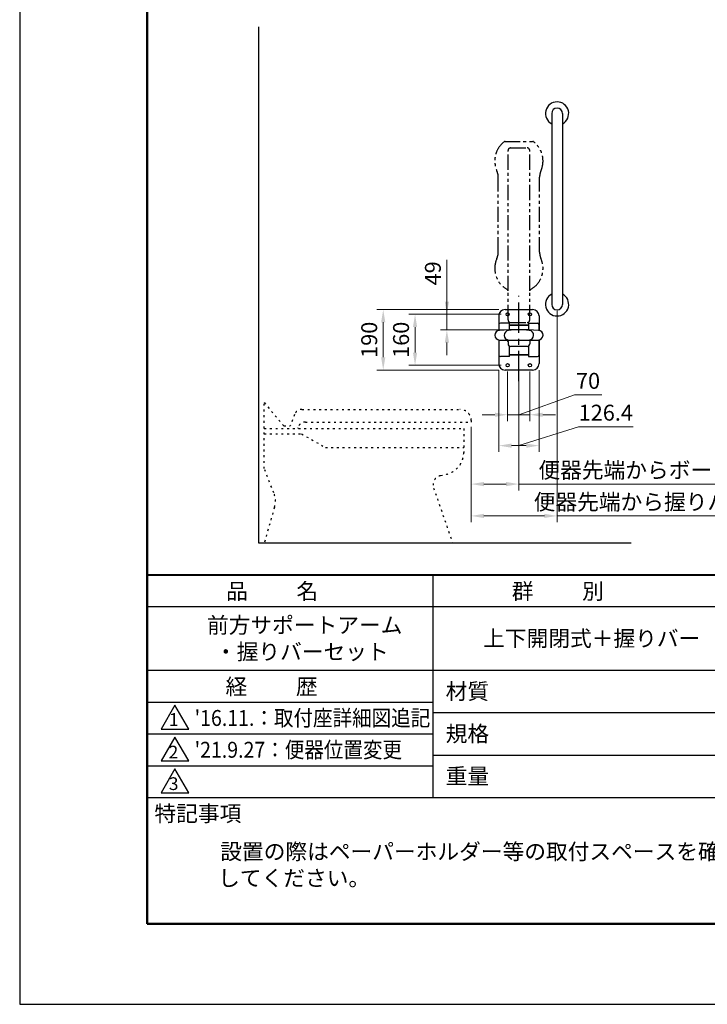
# Model space of a CAD drawing. Units: millimetres. Extents: x 0 to 4200, y 0 to 5940.
# Drawn here: x 0 to 2160, y 0 to 3095 of the extents above; entities that cross this region are included whole.
import ezdxf
from ezdxf.enums import TextEntityAlignment as Align

# ---------------------------------------------------------------- set-up
doc = ezdxf.new("R2010")
doc.units = ezdxf.units.MM
doc.header["$LTSCALE"] = 0.3
for name, pattern in [('CENTER', [50.8, 31.75, -6.35, 6.35, -6.35]), ('PHANTOM2', [31.75, 15.875, -3.175, 3.175, -3.175, 3.175, -3.175]), ('点線_ _ _ _ _ _ _ _ _ _', [6, 1, -2, 1, -2])]:
    doc.linetypes.add(name, pattern=pattern)
doc.layers.get('Defpoints').update_dxf_attribs({"color": 9})
for name, color, linetype in [('CENTER', 6, 'CENTER'), ('DIMS', 1, 'Continuous'), ('GENKYO', 3, 'Continuous'), ('GENKYO3', 3, '点線_ _ _ _ _ _ _ _ _ _'), ('IMAGINE', 8, 'PHANTOM2'), ('TITLE', 7, 'Continuous')]:
    doc.layers.add(name, color=color, linetype=linetype)
doc.layers.add('MODEL', color=7, linetype='Continuous', lineweight=25)
doc.styles.add('DIMS', font='romans.shx', dxfattribs={"width": 0.75, "bigfont": 'bigfont.shx'})
doc.styles.get("Standard").update_dxf_attribs({"font": 'romans.shx', "bigfont": 'bigfont.shx'})

msp = doc.modelspace()

# ---------------------------------------------------------------- linework, layer by layer
at = {"layer": 'CENTER', "ltscale": 10}
msp.add_line((1568.1, 1958.3), (1568.1, 2227.1), dxfattribs=at)
at = {"layer": 'Defpoints', "ltscale": 2}
for p, q in [((0, 5940), (0, 0)), ((0, 0), (4200, 0))]:
    msp.add_line(p, q, dxfattribs=at)
at = {"layer": 'DIMS', "lineweight": 9, "ltscale": 20}
for p, q in [((1341.9, 2339.5), (1341.9, 2168.7)), ((1341.9, 2208.7), (1341.9, 2248.7)), ((1504.9, 2183.7), (1121.9, 2183.7)), ((1512.8, 2168.7), (1221.9, 2168.7)), ((1512.8, 2168.7), (1321.9, 2168.7)), ((1341.9, 2120), (1341.9, 2168.7)), ((1341.9, 2120), (1341.9, 2168.7)), ((1688.1, 2180), (1688.1, 1515.1)), ((1141.9, 2143.7), (1141.9, 2033.7)), ((1241.9, 2128.7), (1241.9, 2048.7)), ((1548.1, 2120), (1321.9, 2120)), ((1341.9, 2080), (1341.9, 2040)), ((1504.9, 1993.7), (1121.9, 1993.7)), ((1512.8, 2008.7), (1221.9, 2008.7)), ((1504.9, 1993.7), (1504.9, 1736)), ((1532.8, 1988.7), (1532.8, 1833.1)), ((1568.1, 1988), (1568.1, 1615.1)), ((1602.8, 1988.7), (1602.8, 1833.1)), ((1631.3, 1993.7), (1631.3, 1736)), ((1567.8, 1853.1), (1742.5, 1915.7)), ((1742.5, 1915.7), (1828.3, 1915.7)), ((1492.8, 1853.1), (1452.8, 1853.1)), ((1532.8, 1853.1), (1602.8, 1853.1)), ((1532.8, 1853.1), (1602.8, 1853.1)), ((1642.8, 1853.1), (1682.8, 1853.1)), ((1418.1, 1815), (1418.1, 1615.1)), ((1418.1, 1810), (1418.1, 1515.1)), ((1568.1, 1756), (1755.4, 1815.6)), ((1755.4, 1815.6), (1926.8, 1815.6)), ((1544.9, 1756), (1591.3, 1756)), ((1458.1, 1635.1), (1528.1, 1635.1)), ((2486.7, 1635.1), (1568.1, 1635.1)), ((1458.1, 1535.1), (1648.1, 1535.1)), ((2528.5, 1535.1), (1688.1, 1535.1))]:
    msp.add_line(p, q, dxfattribs=at)
at = {"layer": 'DIMS', "ltscale": 20}
for points in [[(1335.3, 2208.7), (1348.6, 2208.7), (1341.9, 2168.7)], [(1135.3, 2143.7), (1148.6, 2143.7), (1141.9, 2183.7)], [(1235.3, 2128.7), (1248.6, 2128.7), (1241.9, 2168.7)], [(1335.3, 2080), (1348.6, 2080), (1341.9, 2120)], [(1235.3, 2048.7), (1248.6, 2048.7), (1241.9, 2008.7)], [(1135.3, 2033.7), (1148.6, 2033.7), (1141.9, 1993.7)], [(1492.8, 1859.7), (1492.8, 1846.4), (1532.8, 1853.1)], [(1642.8, 1859.7), (1642.8, 1846.4), (1602.8, 1853.1)], [(1544.9, 1762.7), (1544.9, 1749.3), (1504.9, 1756)], [(1591.3, 1762.7), (1591.3, 1749.3), (1631.3, 1756)], [(1458.1, 1641.8), (1458.1, 1628.5), (1418.1, 1635.1)], [(1528.1, 1641.8), (1528.1, 1628.5), (1568.1, 1635.1)], [(1458.1, 1541.8), (1458.1, 1528.5), (1418.1, 1535.1)], [(1648.1, 1541.8), (1648.1, 1528.5), (1688.1, 1535.1)]]:
    msp.add_solid(points, dxfattribs=at)
at = {"layer": 'GENKYO', "ltscale": 20}
for p, q in [((750, 3072.8), (750, 1450)), ((750, 1450), (1920.7, 1450))]:
    msp.add_line(p, q, dxfattribs=at)
at = {"layer": 'GENKYO3', "ltscale": 20}
for p, q in [((768.1, 1683.7), (768.1, 1891.3)), ((768.1, 1891.3), (829.7, 1818.1)), ((886.7, 1870), (1383.1, 1870)), ((863.2, 1853.7), (850.1, 1818.1)), ((897.5, 1830), (1418.1, 1830)), ((1418.1, 1835), (1418.1, 1830)), ((768.1, 1810), (1394.7, 1810)), ((829.7, 1818.1), (850.1, 1818.1)), ((873.5, 1812.2), (872.9, 1810)), ((1394.7, 1810), (1394.7, 1734.1)), ((768.1, 1792.9), (884.9, 1792.9)), ((884.9, 1792.9), (960.5, 1750)), ((960.5, 1750), (1394.7, 1750)), ((798.2, 1607.5), (768.1, 1683.7)), ((1322.2, 1661.9), (1339.6, 1665.7)), ((1300.2, 1622.8), (1359.9, 1450)), ((800.3, 1562.5), (768.1, 1450)), ((768.1, 1450), (1359.9, 1450))]:
    msp.add_line(p, q, dxfattribs=at)
for centre, radius, start, end in [((886.7, 1845), 25, 90, 159.7067), ((1383.1, 1835), 35, 0, 90), ((897.5, 1805), 25, 90, 163.3056), ((1324.7, 1734.1), 70, 282.2798, 0), ((1328.5, 1632.6), 30, 102.2798, 199.0687), ((733.1, 1581.8), 70, 343.9943, 21.5407)]:
    msp.add_arc(centre, radius, start, end, dxfattribs=at)
at = {"layer": 'IMAGINE', "ltscale": 10}
for p, q in [((1524.8, 2712), (1611.4, 2712)), ((1534.1, 2242.3), (1534.1, 2683.8)), ((1542.1, 2691.8), (1594.1, 2691.8)), ((1602.1, 2242.3), (1602.1, 2683.8)), ((1503.1, 2364), (1503.1, 2600)), ((1633.1, 2364), (1633.1, 2600)), ((1534.1, 2151), (1534.1, 2242.3)), ((1602.1, 2151), (1602.1, 2242.3)), ((1542.1, 2143), (1594.1, 2143))]:
    msp.add_line(p, q, dxfattribs=at)
for centre, radius, start, end in [((1568.1, 2651), 75.8, 127.7247, 203.9136), ((1524.8, 2707), 5, 90, 127.7247), ((1611.4, 2707), 5, 52.2753, 90), ((1568.1, 2651), 75.8, 336.0864, 52.2753), ((1542.1, 2683.8), 8, 90, 180), ((1594.1, 2683.8), 8, 0, 90), ((1453.1, 2600), 50, 0, 23.9136), ((1683.1, 2600), 50, 156.0864, 180), ((1453.1, 2364), 50, 336.086, 0), ((1683.1, 2364), 50, 180, 203.914), ((1568.1, 2313), 75.8, 156.086, 241.1393), ((1568.1, 2313), 75.8, 298.8607, 23.914), ((1529.1, 2242.3), 5, 0, 61.1393), ((1607.1, 2242.3), 5, 118.8607, 180), ((1542.1, 2151), 8, 180, 270), ((1594.1, 2151), 8, 270, 0)]:
    msp.add_arc(centre, radius, start, end, dxfattribs=at)
at = {"layer": 'MODEL', "ltscale": 10}
for p, q in [((1671.1, 2800), (1671.1, 2200)), ((1705.1, 2800), (1705.1, 2200))]:
    msp.add_line(p, q, dxfattribs=at)
at = {"layer": 'MODEL', "linetype": 'Continuous', "ltscale": 20}
for p, q in [((1524.9, 2183.7), (1611.3, 2183.7)), ((1504.9, 2163.7), (1504.9, 2117.8)), ((1504.9, 2136.3), (1504.9, 2117.8)), ((1537.6, 2141.2), (1509.9, 2141.2)), ((1538.1, 2119.5), (1538.1, 2140.7)), ((1538.1, 2135.8), (1598.1, 2135.8)), ((1598.1, 2140.8), (1598.1, 2119.5)), ((1598.6, 2141.3), (1626.3, 2141.3)), ((1631.3, 2163.7), (1631.3, 2117.8)), ((1631.3, 2117.8), (1631.3, 2136.3)), ((1538.1, 2134.8), (1598.1, 2134.8)), ((1538.1, 2134.2), (1568.1, 2134.7)), ((1568.1, 2134.7), (1598.1, 2134.2)), ((1504.9, 2088.2), (1504.9, 2041.2)), ((1504.9, 2086.6), (1504.9, 2013.7)), ((1507.3, 2088), (1628.8, 2088)), ((1534.1, 2083), (1534.1, 2075.7)), ((1602.1, 2083), (1602.1, 2075.7)), ((1631.3, 2041.2), (1631.3, 2088.2)), ((1631.3, 2086.6), (1631.3, 2013.7)), ((1538.1, 2036.7), (1538.1, 2068.8)), ((1538.1, 2042.7), (1598.1, 2042.7)), ((1538.2, 2043.3), (1568.1, 2042.7)), ((1594.1, 2067.7), (1542.1, 2067.7)), ((1568.1, 2042.7), (1598.1, 2043.3)), ((1598.1, 2068.8), (1598.1, 2036.7)), ((1537.6, 2036.2), (1509.9, 2036.2)), ((1538.1, 2041.7), (1598.1, 2041.7)), ((1598.6, 2036.2), (1626.3, 2036.2)), ((1611.3, 1993.7), (1524.9, 1993.7))]:
    msp.add_line(p, q, dxfattribs=at)
for centre in [(1532.8, 2168.7), (1602.8, 2168.7), (1532.8, 2008.7), (1602.8, 2008.7)]:
    msp.add_circle(centre, 5.1, dxfattribs=at)
at = {"layer": 'MODEL', "ltscale": 10}
for centre, radius, start, end in [((1688.1, 2800), 36.5, 297.759, 242.241), ((1688.1, 2800), 17, 0, 180), ((1688.1, 2200), 36.5, 117.759, 62.241), ((1688.1, 2200), 17, 180, 0)]:
    msp.add_arc(centre, radius, start, end, dxfattribs=at)
at = {"layer": 'MODEL', "linetype": 'Continuous', "ltscale": 20}
for centre, radius, start, end in [((1524.9, 2163.7), 20, 90, 180), ((1611.3, 2163.7), 20, 0, 90), ((1509.9, 2136.2), 5, 89.9823, 179.966), ((1537.6, 2140.7), 0.5, 0, 90), ((1598.6, 2140.8), 0.5, 90, 180), ((1626.3, 2136.3), 5, 0.034, 90.0177), ((1507.3, 2103), 15, 91.8764, 270.2751), ((1568.1, 1183.5), 936.5, 86.2472, 93.7528), ((1536.7, 2103), 15, 93.8704, 270.2751), ((1568.1, 1862), 258, 82.782, 97.2137), ((1599.5, 2103), 15, 269.7249, 85.9932), ((1628.9, 2103), 15, 269.7249, 88.1236), ((1529.1, 2083), 5, 0, 90), ((1542.1, 2075.7), 8, 180, 270), ((1594.1, 2075.7), 8, 270, 0), ((1607.1, 2083), 5, 90, 180), ((1509.9, 2041.2), 5, 180.034, 270.0177), ((1524.9, 2013.7), 20, 180, 270), ((1537.6, 2036.7), 0.5, 270, 0), ((1598.6, 2036.7), 0.5, 180, 270), ((1611.3, 2013.7), 20, 270, 0), ((1626.3, 2041.2), 5, 269.9823, 359.966)]:
    msp.add_arc(centre, radius, start, end, dxfattribs=at)
at = {"layer": 'TITLE', "lineweight": 50}
for p, q in [((400, 5687.5), (400, 252.5)), ((400, 252.5), (3995, 252.5))]:
    msp.add_line(p, q, dxfattribs=at)
at = {"layer": 'TITLE', "lineweight": 40}
msp.add_line((400, 1350), (3995, 1350), dxfattribs=at)
at = {"layer": 'TITLE', "ltscale": 2}
for p, q in [((1297.5, 1350), (1297.5, 650)), ((400, 1250), (3995, 1250)), ((400, 1050), (3995, 1050)), ((400, 950), (1297.5, 950)), ((487.5, 940), (444.2, 865)), ((530.8, 865), (487.5, 940)), ((1297.5, 916.7), (2197.5, 916.7)), ((400, 850), (1297.5, 850)), ((444.2, 865), (530.8, 865)), ((487.5, 840), (444.2, 765)), ((530.8, 765), (487.5, 840)), ((1297.5, 783.3), (2197.5, 783.3)), ((400, 750), (1297.5, 750)), ((444.2, 765), (530.8, 765)), ((487.5, 740), (444.2, 665)), ((530.8, 665), (487.5, 740)), ((400, 650), (3995, 650)), ((444.2, 665), (530.8, 665))]:
    msp.add_line(p, q, dxfattribs=at)

# ---------------------------------------------------------------- texts
at = {"layer": 'DIMS', "color": 7, "ltscale": 20, "char_height": 50, "attachment_point": 5, "rotation": 90, "style": 'DIMS'}
for s, insert in [('49', (1304.4, 2297.5)), ('190', (1104.4, 2088.7)), ('160', (1204.4, 2088.7))]:
    msp.add_mtext(s, dxfattribs=dict(at, insert=insert))
at = {"layer": 'DIMS', "color": 7, "ltscale": 20, "char_height": 50, "attachment_point": 5, "style": 'DIMS'}
for s, insert in [('70', (1785.4, 1953.2)), ('126.4', (1841.1, 1853.1)), ('便器先端からボード150mm程度', (2124.6, 1672.6)), ('便器先端から握りバー270mm程度', (2143.9, 1572.6))]:
    msp.add_mtext(s, dxfattribs=dict(at, insert=insert))
at = {"layer": 'TITLE'}
for s, height, p in [('品          名', 50, (648.3, 1273.5)), ('群          別', 50, (1545.8, 1273.5)), ('前方サポートアーム', 50, (588.3, 1166.7)), ('前方サポートアーム', 50, (588.3, 1166.7)), ('上下開閉式＋握りバー', 50, (1455.8, 1125)), ('・握りバーセット', 50, (613.3, 1083.3)), ('・握りバーセット', 50, (613.3, 1083.3)), ('経          歴', 50, (646.7, 973.5)), ('材質', 50, (1338.1, 958.7)), ('1', 40, (468.7, 875.2)), ('規格', 50, (1338.1, 825.4)), ('2', 40, (467.8, 772.7)), ('重量', 50, (1338.1, 692.1)), ('3', 40, (468.5, 673.5)), ('特記事項', 50, (423.3, 574.8)), ('設置の際はペーパーホルダー等の取付スペースを確保', 50, (630, 455.1)), ('してください。', 50, (623.3, 371.7))]:
    msp.add_text(s, height=height, dxfattribs=at).set_placement(p)
at = {"layer": 'TITLE', "width": 0.9}
for s, p in [("'16.11.：取付座詳細図追記", (549.7, 900)), ("'21.9.27：便器位置変更", (549.7, 800))]:
    msp.add_text(s, height=50, dxfattribs=at).set_placement(p, align=Align.MIDDLE_LEFT)

doc.saveas('drawing.dxf')
